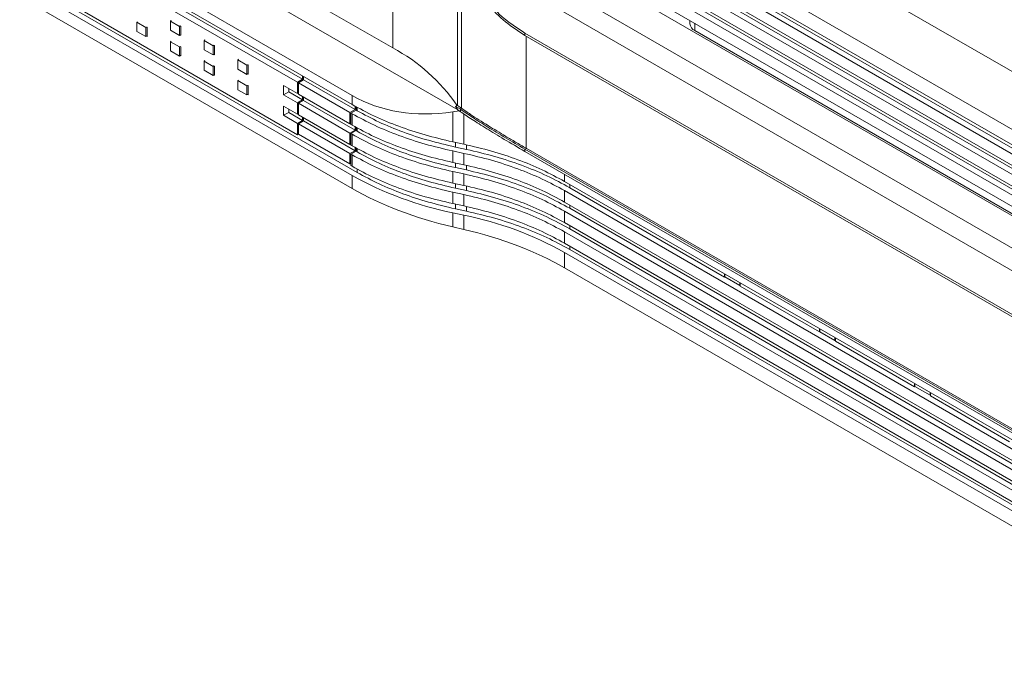
# Model space of a CAD drawing. Units: millimetres. Extents: x 0 to 2378, y 0 to 841.
# Drawn here: x 846 to 1022, y 372 to 489 of the extents above; entities that cross this region are included whole.
import ezdxf

# ---------------------------------------------------------------- set-up
doc = ezdxf.new("R2010")
doc.units = ezdxf.units.MM

msp = doc.modelspace()

# ---------------------------------------------------------------- linework, layer by layer
at = {"color": 7, "linetype": 'Continuous', "lineweight": 15}
for p, q in [((860.427, 573.973), (1169.857, 395.343)), ((861.134, 573.565), (1169.15, 395.751)), ((850.373, 515.824), (924.637, 472.952)), ((856.609, 516.602), (913.028, 484.032)), ((1069.64, 442.887), (943.674, 515.605)), ((1069.64, 440.134), (943.674, 512.853)), ((944.593, 511.75), (1070.559, 439.032)), ((905.745, 475.551), (846.393, 509.814)), ((1069.64, 438.501), (943.674, 511.219)), ((846.393, 508.181), (905.745, 473.918)), ((943.674, 509.178), (1069.64, 436.46)), ((944.593, 508.076), (1070.559, 435.357)), ((895.995, 477.913), (846.393, 506.548)), ((896.914, 478.444), (847.264, 507.106)), ((1069.64, 434.827), (943.674, 507.545)), ((943.674, 505.504), (1069.64, 432.785)), ((1069.64, 431.152), (943.674, 503.871)), ((944.593, 504.401), (1070.559, 431.683)), ((1081.46, 410.856), (924.906, 501.233)), ((943.674, 501.829), (1069.64, 429.111)), ((1069.64, 427.478), (943.674, 500.196)), ((846.393, 497.157), (895.995, 468.523)), ((906.664, 461.792), (847.264, 496.083)), ((905.745, 461.261), (846.393, 495.524)), ((1069.64, 421.691), (943.674, 494.409)), ((846.393, 493.2), (905.745, 458.937)), ((873.434, 488.9), (873.297, 488.812)), ((874.923, 487.873), (873.297, 488.812)), ((873.297, 488.812), (873.297, 487.179)), ((873.367, 488.935), (873.431, 488.898)), ((873.367, 488.857), (873.367, 488.935)), ((966.039, 488.918), (966.039, 488.329)), ((867.42, 488.693), (867.286, 488.607)), ((867.286, 488.607), (868.912, 487.668)), ((867.286, 486.974), (867.286, 488.607)), ((868.912, 486.035), (867.286, 486.974)), ((868.912, 487.668), (869.058, 487.752)), ((868.912, 487.668), (868.912, 486.035)), ((869.058, 487.748), (869.125, 487.709)), ((869.125, 487.709), (869.125, 486.076)), ((873.297, 487.179), (874.923, 486.24)), ((875.068, 487.957), (874.923, 487.873)), ((874.923, 486.24), (874.923, 487.873)), ((875.068, 487.953), (875.135, 487.914)), ((875.135, 487.914), (875.135, 486.281)), ((1046.821, 440.978), (966.918, 487.105)), ((868.912, 486.035), (869.058, 486.111)), ((869.125, 486.076), (869.058, 486.115)), ((873.431, 485.223), (873.297, 485.138)), ((874.923, 486.24), (875.135, 486.35)), ((875.135, 486.281), (875.068, 486.32)), ((879.445, 485.43), (879.307, 485.342)), ((880.933, 484.403), (879.307, 485.342)), ((879.307, 485.342), (879.307, 483.709)), ((879.378, 485.465), (879.441, 485.428)), ((879.378, 485.388), (879.378, 485.465)), ((1062.569, 413.959), (936.603, 486.678)), ((936.603, 486.269), (936.603, 486.678)), ((936.603, 486.269), (1062.569, 413.551)), ((873.297, 485.138), (874.923, 484.199)), ((873.297, 483.505), (873.297, 485.138)), ((874.923, 482.566), (873.297, 483.505)), ((874.923, 484.199), (875.068, 484.283)), ((874.923, 484.199), (874.923, 482.566)), ((875.068, 484.278), (875.135, 484.24)), ((875.135, 484.24), (875.135, 482.606)), ((879.307, 483.709), (880.933, 482.77)), ((881.078, 484.487), (880.933, 484.403)), ((880.933, 482.77), (880.933, 484.403)), ((881.078, 484.483), (881.145, 484.444)), ((881.145, 484.444), (881.145, 482.811)), ((874.923, 482.566), (875.068, 482.641)), ((875.135, 482.606), (875.068, 482.645)), ((879.441, 481.754), (879.307, 481.668)), ((879.307, 481.668), (880.933, 480.729)), ((879.307, 480.035), (879.307, 481.668)), ((880.933, 482.77), (881.145, 482.88)), ((881.145, 482.811), (881.078, 482.85)), ((885.455, 481.961), (885.317, 481.873)), ((886.944, 480.934), (885.317, 481.873)), ((885.317, 481.873), (885.317, 480.239)), ((885.388, 481.995), (885.452, 481.958)), ((885.388, 481.918), (885.388, 481.995)), ((880.933, 479.096), (879.307, 480.035)), ((880.933, 480.729), (881.078, 480.813)), ((880.933, 480.729), (880.933, 479.096)), ((881.078, 480.809), (881.145, 480.77)), ((881.145, 480.77), (881.145, 479.137)), ((885.317, 480.239), (886.944, 479.301)), ((887.089, 481.017), (886.944, 480.934)), ((886.944, 479.301), (886.944, 480.934)), ((887.089, 481.013), (887.156, 480.975)), ((887.156, 480.975), (887.156, 479.341)), ((880.933, 479.096), (881.078, 479.171)), ((881.145, 479.137), (881.078, 479.175)), ((885.452, 478.284), (885.317, 478.198)), ((885.317, 478.198), (886.944, 477.259)), ((885.317, 476.565), (885.317, 478.198)), ((886.944, 479.301), (887.156, 479.411)), ((887.156, 479.341), (887.089, 479.38)), ((895.995, 477.913), (896.914, 478.444)), ((896.171, 477.811), (897.091, 478.342)), ((896.914, 479.016), (896.914, 478.444)), ((897.091, 478.342), (897.091, 478.914)), ((906.283, 473.035), (897.091, 478.342)), ((886.944, 475.626), (885.317, 476.565)), ((886.944, 477.259), (887.089, 477.343)), ((886.944, 477.259), (886.944, 475.626)), ((887.089, 477.339), (887.156, 477.3)), ((887.156, 477.3), (887.156, 475.667)), ((893.52, 477.301), (895.995, 475.872)), ((893.52, 475.668), (893.52, 477.301)), ((894.439, 476.198), (894.439, 476.77)), ((895.995, 475.872), (895.995, 477.913)), ((905.364, 472.505), (896.171, 477.811)), ((896.171, 475.77), (896.171, 477.811)), ((886.944, 475.626), (887.089, 475.701)), ((887.156, 475.667), (887.089, 475.706)), ((893.52, 475.668), (894.439, 476.198)), ((895.995, 474.239), (893.52, 475.668)), ((896.914, 474.77), (894.439, 476.198)), ((896.171, 475.974), (895.995, 475.872)), ((895.995, 474.239), (896.914, 474.77)), ((896.171, 475.77), (905.364, 470.463)), ((896.171, 474.137), (897.091, 474.668)), ((896.914, 474.77), (896.914, 475.341)), ((897.091, 474.668), (897.091, 475.239)), ((906.283, 469.361), (897.091, 474.668)), ((905.745, 473.918), (905.745, 475.551)), ((893.52, 473.626), (895.995, 472.198)), ((893.52, 471.993), (893.52, 473.626)), ((894.439, 472.524), (894.439, 473.096)), ((895.995, 472.198), (895.995, 474.239)), ((905.364, 468.83), (896.171, 474.137)), ((896.171, 472.096), (896.171, 474.137)), ((906.283, 473.035), (905.364, 472.505)), ((906.46, 472.933), (905.541, 472.403)), ((906.283, 473.639), (906.283, 473.035)), ((906.46, 473.547), (906.46, 472.933)), ((906.664, 472.815), (906.46, 472.933)), ((924.222, 473.596), (924.515, 473.766)), ((924.222, 473.596), (924.343, 473.526)), ((924.222, 473.596), (924.343, 473.41)), ((924.343, 473.41), (924.343, 473.526)), ((925.005, 473.136), (924.343, 473.526)), ((924.637, 472.952), (924.343, 473.41)), ((924.555, 473.741), (924.462, 473.798)), ((924.555, 473.741), (925.288, 473.251)), ((925.076, 472.646), (924.637, 472.952)), ((925.249, 473.277), (925.005, 473.136)), ((925.005, 473.136), (925.076, 473.086)), ((925.076, 473.086), (925.076, 472.646)), ((893.52, 471.993), (894.439, 472.524)), ((895.995, 470.564), (893.52, 471.993)), ((896.914, 471.095), (894.439, 472.524)), ((896.171, 472.3), (895.995, 472.198)), ((896.171, 472.096), (905.364, 466.789)), ((896.914, 471.095), (896.914, 471.667)), ((897.091, 470.993), (897.091, 471.565)), ((905.364, 472.505), (905.364, 470.463)), ((905.745, 472.285), (905.541, 472.403)), ((905.541, 472.403), (905.541, 470.361)), ((905.745, 472.285), (905.745, 470.243)), ((923.721, 472.62), (924.868, 472.791)), ((923.721, 467.263), (923.721, 472.62)), ((895.995, 470.564), (896.914, 471.095)), ((895.995, 468.523), (895.995, 470.564)), ((896.171, 470.462), (897.091, 470.993)), ((905.364, 465.156), (896.171, 470.462)), ((896.171, 468.625), (896.171, 470.462)), ((906.283, 465.686), (897.091, 470.993)), ((905.364, 470.463), (905.541, 470.565)), ((906.283, 469.361), (905.364, 468.83)), ((905.745, 470.243), (905.541, 470.361)), ((906.283, 469.964), (906.283, 469.361)), ((906.46, 469.873), (906.46, 469.259)), ((896.172, 468.625), (895.995, 468.523)), ((905.364, 463.319), (896.171, 468.625)), ((905.364, 468.83), (905.364, 466.789)), ((906.46, 469.259), (905.541, 468.728)), ((905.541, 468.728), (905.745, 468.61)), ((905.541, 468.728), (905.541, 466.687)), ((905.745, 466.569), (905.745, 468.61)), ((906.664, 469.141), (906.46, 469.259)), ((905.364, 466.789), (905.541, 466.891)), ((905.745, 466.569), (905.541, 466.687)), ((906.283, 466.29), (906.283, 465.686)), ((906.46, 466.198), (906.46, 465.584)), ((925.699, 466.84), (923.721, 467.263)), ((926.151, 465.911), (924.172, 466.334)), ((936.603, 465.948), (936.603, 465.54)), ((1062.569, 393.23), (936.603, 465.948)), ((936.815, 466.116), (1062.781, 393.398)), ((906.283, 465.686), (905.364, 465.156)), ((905.364, 465.156), (905.364, 463.319)), ((906.46, 465.584), (905.541, 465.054)), ((905.541, 465.054), (905.745, 464.936)), ((905.541, 465.054), (905.541, 463.012)), ((905.745, 464.936), (905.745, 462.894)), ((906.664, 465.466), (906.46, 465.584)), ((923.721, 465.63), (925.699, 465.207)), ((923.721, 463.589), (923.721, 465.63)), ((925.699, 463.166), (925.699, 465.207)), ((936.603, 465.54), (1062.569, 392.822)), ((905.364, 463.319), (905.541, 463.421)), ((905.541, 463.012), (905.745, 462.894)), ((925.699, 463.166), (923.721, 463.589)), ((926.151, 462.236), (924.172, 462.66)), ((905.745, 458.937), (905.745, 461.261)), ((923.721, 461.956), (925.699, 461.533)), ((923.721, 459.915), (923.721, 461.956)), ((925.699, 461.533), (925.699, 459.491)), ((925.699, 459.491), (923.721, 459.915)), ((926.151, 458.562), (924.172, 458.985)), ((1069.64, 387.467), (943.674, 460.186)), ((972.221, 443.134), (944.593, 459.083)), ((923.721, 458.281), (925.699, 457.858)), ((923.721, 456.24), (923.721, 458.281)), ((925.699, 457.858), (925.699, 455.817)), ((943.674, 458.553), (1069.64, 385.834)), ((943.674, 456.511), (943.674, 458.553)), ((925.699, 455.817), (923.721, 456.24)), ((926.151, 454.887), (924.172, 455.311)), ((1069.64, 383.793), (943.674, 456.511)), ((1070.559, 382.691), (944.593, 455.409)), ((923.721, 454.607), (925.699, 454.184)), ((923.721, 452.087), (923.721, 454.607)), ((925.699, 451.626), (925.699, 454.184)), ((943.674, 454.878), (1069.64, 382.16)), ((943.674, 454.878), (943.674, 452.837)), ((923.721, 452.087), (925.699, 451.626)), ((1069.64, 380.119), (943.674, 452.837)), ((943.674, 451.204), (1069.64, 378.485)), ((943.674, 451.204), (943.674, 449.162)), ((1070.559, 379.016), (944.593, 451.734)), ((1069.64, 376.444), (943.674, 449.162)), ((943.674, 447.529), (1069.64, 374.811)), ((943.674, 444.777), (943.674, 447.529)), ((1070.559, 375.342), (944.593, 448.06)), ((943.674, 444.777), (1069.64, 372.058)), ((972.221, 443.134), (972.221, 443.706)), ((972.292, 443.175), (972.221, 443.134)), ((972.292, 443.175), (972.292, 443.665)), ((974.979, 441.624), (972.292, 443.175)), ((974.979, 442.114), (974.979, 441.624)), ((974.979, 441.624), (975.049, 441.665)), ((975.049, 442.073), (975.049, 441.502)), ((989.191, 433.337), (975.049, 441.502)), ((989.191, 433.337), (989.191, 433.909)), ((989.262, 433.378), (989.191, 433.337)), ((989.262, 433.378), (989.262, 433.868)), ((991.949, 431.827), (989.262, 433.378)), ((991.949, 432.317), (991.949, 431.827)), ((991.949, 431.827), (992.02, 431.868)), ((992.02, 432.276), (992.02, 431.705)), ((1006.162, 423.541), (992.02, 431.705)), ((1006.162, 423.541), (1006.162, 424.112)), ((1006.233, 423.581), (1006.233, 424.071)), ((1006.233, 423.581), (1006.162, 423.541)), ((1008.92, 422.03), (1006.233, 423.581)), ((1008.92, 422.52), (1008.92, 422.03)), ((1008.92, 422.03), (1008.99, 422.071)), ((1008.99, 422.479), (1008.99, 421.908)), ((1023.132, 413.744), (1008.99, 421.908))]:
    msp.add_line(p, q, dxfattribs=at)
at = {"color": 8, "linetype": 'Continuous', "lineweight": 15}
for p, q in [((913.028, 484.032), (913.028, 508.09)), ((924.555, 473.741), (924.555, 501.194)), ((925.288, 499.466), (925.288, 473.251)), ((966.918, 487.105), (966.918, 488.411)), ((936.815, 466.116), (936.815, 486.147)), ((906.664, 473.441), (906.664, 472.815)), ((925.699, 472.231), (925.699, 466.84)), ((906.664, 469.767), (906.664, 469.141)), ((906.664, 466.092), (906.664, 465.466)), ((924.172, 466.334), (924.172, 467.167)), ((926.151, 465.911), (926.151, 466.727)), ((936.603, 465.948), (936.855, 466.094)), ((906.664, 462.418), (906.664, 461.792)), ((924.172, 462.66), (924.172, 463.492)), ((926.151, 463.053), (926.151, 462.236)), ((943.674, 461.458), (943.674, 460.186)), ((924.172, 458.985), (924.172, 459.818)), ((926.151, 459.378), (926.151, 458.562)), ((944.593, 459.655), (944.593, 459.083)), ((924.172, 455.311), (924.172, 456.143)), ((926.151, 455.704), (926.151, 454.887)), ((944.593, 455.981), (944.593, 455.409)), ((944.593, 452.306), (944.593, 451.734)), ((944.593, 448.632), (944.593, 448.06))]:
    msp.add_line(p, q, dxfattribs=at)
at = {"color": 7, "linetype": 'Continuous', "lineweight": 15}
for centre, radius, start, end in [((967.54, 488.479), 1.509, 185.69091, 245.62871), ((897.12, 454.753), 33.322, 34.85843, 61.48285), ((936.049, 515.517), 62.145, 240.81467, 258.55741), ((913.369, 393.272), 62.147, 60.81496, 78.55713)]:
    msp.add_arc(centre, radius, start, end, dxfattribs=at)
for centre, major_axis, ratio, start_param, end_param in [((941.1, 536.788), (35.357, 61.236), 0.5773346, 3.1416333, 3.5720247), ((941.1, 477.207), (49.986, -2.157), 0.546315, 3.9505636, 4.380955), ((908.319, 426.506), (49.986, -2.157), 0.546315, 0.8089709, 1.2393623)]:
    msp.add_ellipse(centre, major_axis=major_axis, ratio=ratio, start_param=start_param, end_param=end_param, dxfattribs=at)
for points, knots in [([(936.603, 486.678), (935.337, 487.497), (932.827, 489.121), (929.699, 492.357), (927.038, 496.059), (925.734, 498.894), (925.076, 500.326)], [0, 0, 0, 0, 0.2521418, 0.4995037, 0.7472913, 1, 1, 1, 1]), ([(925.076, 499.886), (925.764, 498.403), (927.117, 495.487), (929.864, 491.756), (932.981, 488.603), (935.409, 487.038), (936.603, 486.269)], [0, 0, 0, 0, 0.2629952, 0.5171131, 0.7626389, 1, 1, 1, 1]), ([(905.745, 473.918), (907.052, 473.208), (909.667, 471.789), (914.065, 469.99), (918.733, 468.433), (922.058, 467.653), (923.721, 467.263)], [0, 0, 0, 0, 0.24999971, 0.49999908, 0.74999819, 1, 1, 1, 1]), ([(936.603, 465.948), (935.41, 466.643), (932.981, 468.057), (929.864, 469.948), (927.117, 471.684), (925.764, 472.613), (925.076, 473.086)], [0, 0, 0, 0, 0.2373324, 0.4828433, 0.736967, 1, 1, 1, 1]), ([(925.288, 473.251), (925.802, 472.893), (927.11, 471.982), (929.732, 470.318), (932.599, 468.583), (934.916, 467.217), (936.181, 466.484), (936.815, 466.116)], [0, 0, 0, 0, 0.1996423, 0.5089324, 0.751954, 0.8756537, 1, 1, 1, 1]), ([(905.745, 472.285), (907.052, 471.575), (909.667, 470.156), (914.065, 468.357), (918.733, 466.8), (922.058, 466.02), (923.721, 465.63)], [0, 0, 0, 0, 0.24999971, 0.49999908, 0.74999819, 1, 1, 1, 1]), ([(924.172, 466.334), (922.553, 466.714), (919.315, 467.473), (914.768, 468.989), (910.484, 470.742), (907.938, 472.124), (906.664, 472.815)], [0, 0, 0, 0, 0.2500009, 0.5000011, 0.7500009, 1, 1, 1, 1]), ([(925.076, 472.646), (925.734, 472.2), (927.038, 471.317), (929.699, 469.649), (932.827, 467.743), (935.337, 466.279), (936.603, 465.54)], [0, 0, 0, 0, 0.2527087, 0.5004963, 0.7478582, 1, 1, 1, 1]), ([(923.721, 463.589), (922.058, 463.979), (918.733, 464.758), (914.065, 466.315), (909.667, 468.115), (907.052, 469.534), (905.745, 470.243)], [0, 0, 0, 0, 0.25000181, 0.50000092, 0.75000029, 1, 1, 1, 1]), ([(905.745, 468.61), (907.052, 467.901), (909.667, 466.481), (914.065, 464.682), (918.733, 463.125), (922.058, 462.346), (923.721, 461.956)], [0, 0, 0, 0, 0.24999971, 0.49999908, 0.74999819, 1, 1, 1, 1]), ([(924.172, 462.66), (922.553, 463.039), (919.315, 463.799), (914.768, 465.315), (910.484, 467.067), (907.938, 468.45), (906.664, 469.141)], [0, 0, 0, 0, 0.2500009, 0.5000011, 0.7500009, 1, 1, 1, 1]), ([(923.721, 459.915), (922.058, 460.304), (918.733, 461.084), (914.065, 462.641), (909.667, 464.44), (907.052, 465.859), (905.745, 466.569)], [0, 0, 0, 0, 0.25000181, 0.50000092, 0.75000029, 1, 1, 1, 1]), ([(943.674, 460.186), (942.367, 460.895), (939.752, 462.314), (935.354, 464.114), (930.686, 465.671), (927.361, 466.45), (925.699, 466.84)], [0, 0, 0, 0, 0.2500012, 0.5000011, 0.7500004, 1, 1, 1, 1]), ([(944.593, 459.083), (943.252, 459.811), (940.57, 461.267), (936.057, 463.113), (931.268, 464.711), (927.856, 465.511), (926.151, 465.911)], [0, 0, 0, 0, 0.2500004, 0.4999999, 0.7500007, 1, 1, 1, 1]), ([(923.721, 458.281), (922.058, 458.671), (918.733, 459.451), (914.065, 461.008), (909.667, 462.807), (907.052, 464.226), (905.745, 464.936)], [0, 0, 0, 0, 0.25000181, 0.50000092, 0.75000029, 1, 1, 1, 1]), ([(924.172, 458.985), (922.553, 459.365), (919.315, 460.124), (914.768, 461.641), (910.484, 463.393), (907.938, 464.775), (906.664, 465.466)], [0, 0, 0, 0, 0.2500009, 0.5000011, 0.7500009, 1, 1, 1, 1]), ([(925.699, 465.207), (927.361, 464.817), (930.686, 464.038), (935.354, 462.481), (939.752, 460.681), (942.367, 459.262), (943.674, 458.553)], [0, 0, 0, 0, 0.2499996, 0.4999989, 0.7499988, 1, 1, 1, 1]), ([(923.721, 456.24), (922.058, 456.63), (918.733, 457.409), (914.065, 458.966), (909.667, 460.766), (907.052, 462.185), (905.745, 462.894)], [0, 0, 0, 0, 0.25000181, 0.50000092, 0.75000029, 1, 1, 1, 1]), ([(943.674, 456.511), (942.367, 457.221), (939.752, 458.64), (935.354, 460.439), (930.686, 461.996), (927.361, 462.776), (925.699, 463.166)], [0, 0, 0, 0, 0.2500012, 0.5000011, 0.7500004, 1, 1, 1, 1]), ([(924.172, 455.311), (922.553, 455.69), (919.315, 456.45), (914.768, 457.966), (910.484, 459.719), (907.938, 461.101), (906.664, 461.792)], [0, 0, 0, 0, 0.2500009, 0.5000011, 0.7500009, 1, 1, 1, 1]), ([(925.699, 461.533), (927.361, 461.143), (930.686, 460.363), (935.354, 458.806), (939.752, 457.007), (942.367, 455.588), (943.674, 454.878)], [0, 0, 0, 0, 0.2499996, 0.4999989, 0.7499988, 1, 1, 1, 1]), ([(944.593, 455.409), (943.252, 456.137), (940.57, 457.593), (936.057, 459.439), (931.268, 461.036), (927.856, 461.836), (926.151, 462.236)], [0, 0, 0, 0, 0.2500004, 0.4999999, 0.7500007, 1, 1, 1, 1]), ([(943.674, 452.837), (942.367, 453.546), (939.752, 454.966), (935.354, 456.765), (930.686, 458.322), (927.361, 459.101), (925.699, 459.491)], [0, 0, 0, 0, 0.2500012, 0.5000011, 0.7500004, 1, 1, 1, 1]), ([(925.699, 457.858), (927.361, 457.468), (930.686, 456.689), (935.354, 455.132), (939.752, 453.333), (942.367, 451.913), (943.674, 451.204)], [0, 0, 0, 0, 0.2499996, 0.4999989, 0.7499988, 1, 1, 1, 1]), ([(944.593, 451.734), (943.252, 452.462), (940.57, 453.919), (936.057, 455.764), (931.268, 457.362), (927.856, 458.162), (926.151, 458.562)], [0, 0, 0, 0, 0.2500004, 0.4999999, 0.7500007, 1, 1, 1, 1]), ([(943.674, 449.162), (942.367, 449.872), (939.752, 451.291), (935.354, 453.09), (930.686, 454.647), (927.361, 455.427), (925.699, 455.817)], [0, 0, 0, 0, 0.2500012, 0.5000011, 0.7500004, 1, 1, 1, 1]), ([(944.593, 448.06), (943.252, 448.788), (940.57, 450.244), (936.057, 452.09), (931.268, 453.688), (927.856, 454.487), (926.151, 454.887)], [0, 0, 0, 0, 0.2500004, 0.4999999, 0.7500007, 1, 1, 1, 1])]:
    msp.add_open_spline(points, degree=3, knots=knots, dxfattribs=at)

doc.saveas('drawing.dxf')
